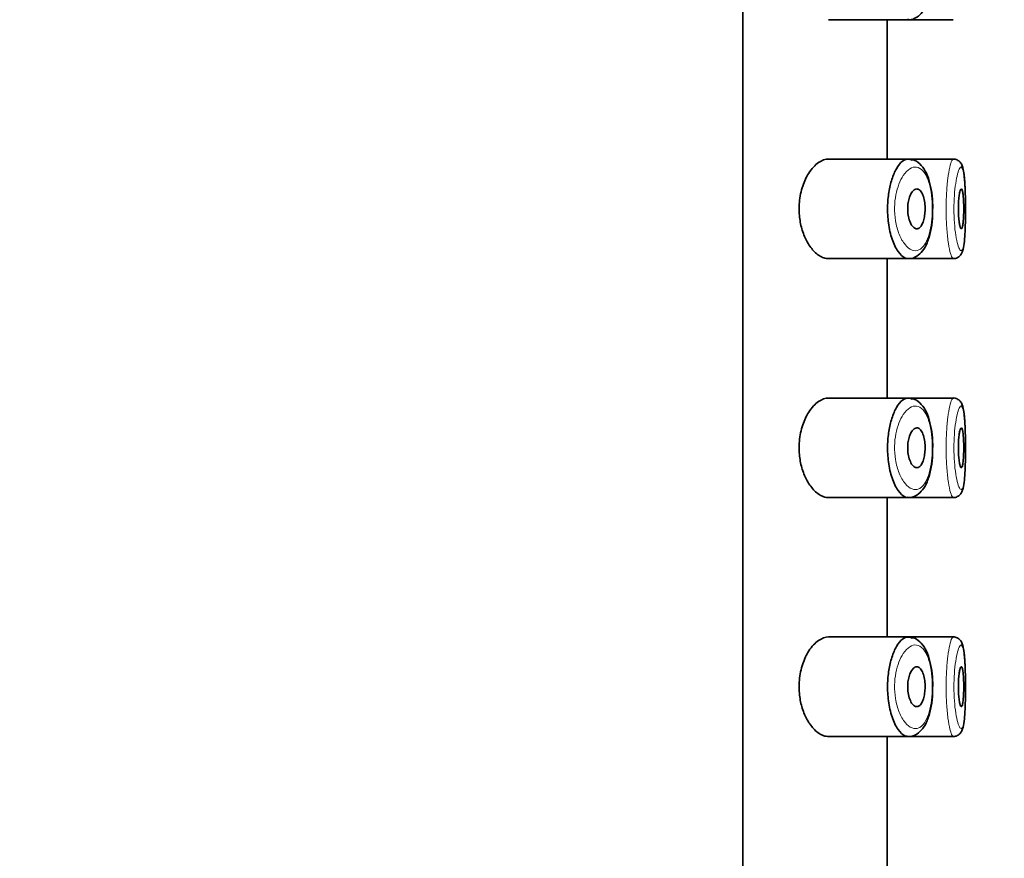
# Model space of a CAD drawing. Units: millimetres. Extents: x 0 to 1478, y 0 to 1758.
# Drawn here: x 1210 to 1235, y 1305 to 1326 of the extents above; entities that cross this region are included whole.
import ezdxf
from ezdxf import colors
from ezdxf.entities.mleader import LeaderData, LeaderLine
from ezdxf.math import Vec2, Vec3

# ---------------------------------------------------------------- set-up
doc = ezdxf.new("R2010")
doc.units = ezdxf.units.MM
doc.layers.add('DV4_Défaut', color=7, linetype='Continuous')
doc.layers.add('Défaut', color=7, linetype='Continuous')

# ---------------------------------------------------------------- blocks, each defined once
blk = doc.blocks.new('_DOT')
at = {"color": 0}
blk.add_line((0, 0), (-1, 0), dxfattribs=at)
at = {"color": 0, "const_width": 0.333}
blk.add_lwpolyline([(-0.1665, 0, 1), (0.1665, 0, 1)], format="xyb", close=True, dxfattribs=at)
blk = doc.blocks.new('SE3')
at = {"layer": 'DV4_Défaut', "color": 7, "linetype": 'Continuous', "lineweight": 35}
for p, q in [((1228.386, 1289.523), (1228.386, 1358.523)), ((1228.386, 1358.523), (1228.386, 1289.523)), ((1230.534, 1325.773), (1232.532, 1325.773)), ((1232.005, 1322.273), (1232.005, 1325.773)), ((1232.532, 1325.773), (1233.668, 1325.773)), ((1233.668, 1325.773), (1233.668, 1325.773)), ((1232.534, 1322.273), (1230.537, 1322.273)), ((1233.669, 1322.273), (1232.534, 1322.273)), ((1233.669, 1322.273), (1233.669, 1322.273)), ((1230.534, 1319.773), (1232.532, 1319.773)), ((1232.005, 1316.273), (1232.005, 1319.773)), ((1232.532, 1319.773), (1233.668, 1319.773)), ((1233.668, 1319.773), (1233.668, 1319.773)), ((1232.534, 1316.273), (1230.537, 1316.273)), ((1233.669, 1316.273), (1232.534, 1316.273)), ((1233.669, 1316.273), (1233.669, 1316.273)), ((1230.534, 1313.773), (1232.532, 1313.773)), ((1232.005, 1310.273), (1232.005, 1313.773)), ((1232.532, 1313.773), (1233.668, 1313.773)), ((1233.668, 1313.773), (1233.668, 1313.773)), ((1232.534, 1310.273), (1230.537, 1310.273)), ((1233.669, 1310.273), (1232.534, 1310.273)), ((1233.669, 1310.273), (1233.669, 1310.273)), ((1230.534, 1307.773), (1232.532, 1307.773)), ((1232.005, 1304.273), (1232.005, 1307.773)), ((1232.532, 1307.773), (1233.668, 1307.773)), ((1233.668, 1307.773), (1233.668, 1307.773))]:
    blk.add_line(p, q, dxfattribs=at)
for points, knots in [([(1232.522, 1325.78), (1232.535, 1325.777), (1232.61, 1325.762), (1232.76, 1325.826), (1232.906, 1325.964), (1233.021, 1326.169), (1233.101, 1326.44), (1233.145, 1326.73), (1233.147, 1326.898), (1233.148, 1326.968)], [0, 0, 0, 0, 0.030851, 0.195644, 0.351968, 0.522984, 0.714655, 0.898428, 1, 1, 1, 1]), ([(1230.537, 1322.273), (1230.455, 1322.273), (1230.368, 1322.242), (1230.283, 1322.183), (1230.199, 1322.124), (1230.115, 1322.036), (1230.042, 1321.922), (1229.983, 1321.83), (1229.929, 1321.72), (1229.888, 1321.596), (1229.846, 1321.472), (1229.816, 1321.331), (1229.803, 1321.188), (1229.792, 1321.064), (1229.794, 1320.935), (1229.808, 1320.812), (1229.821, 1320.698), (1229.845, 1320.586), (1229.876, 1320.485), (1229.91, 1320.377), (1229.953, 1320.278), (1230.002, 1320.192), (1230.057, 1320.094), (1230.12, 1320.011), (1230.184, 1319.946), (1230.259, 1319.872), (1230.339, 1319.82), (1230.417, 1319.794), (1230.457, 1319.78), (1230.497, 1319.773), (1230.537, 1319.773)], [0, 0, 0, 0, 0.127584, 0.127584, 0.127584, 0.25539, 0.25539, 0.25539, 0.358237, 0.358237, 0.358237, 0.462075, 0.462075, 0.462075, 0.551089, 0.551089, 0.551089, 0.63371, 0.63371, 0.63371, 0.721747, 0.721747, 0.721747, 0.822805, 0.822805, 0.822805, 0.939517, 0.939517, 0.939517, 1, 1, 1, 1]), ([(1232.527, 1319.773), (1232.502, 1319.774), (1232.477, 1319.781), (1232.451, 1319.792), (1232.393, 1319.819), (1232.335, 1319.874), (1232.28, 1319.953), (1232.225, 1320.033), (1232.174, 1320.14), (1232.132, 1320.266), (1232.092, 1320.384), (1232.061, 1320.523), (1232.041, 1320.669), (1232.024, 1320.799), (1232.016, 1320.938), (1232.018, 1321.073), (1232.021, 1321.198), (1232.032, 1321.322), (1232.05, 1321.438), (1232.068, 1321.554), (1232.095, 1321.664), (1232.126, 1321.761), (1232.159, 1321.866), (1232.199, 1321.958), (1232.242, 1322.032), (1232.29, 1322.115), (1232.342, 1322.178), (1232.394, 1322.219), (1232.451, 1322.262), (1232.509, 1322.28), (1232.565, 1322.27)], [0, 0, 0, 0, 0.051997, 0.051997, 0.051997, 0.170159, 0.170159, 0.170159, 0.289514, 0.289514, 0.289514, 0.401274, 0.401274, 0.401274, 0.499982, 0.499982, 0.499982, 0.589965, 0.589965, 0.589965, 0.679836, 0.679836, 0.679836, 0.776486, 0.776486, 0.776486, 0.88349, 0.88349, 0.88349, 1, 1, 1, 1]), ([(1233.148, 1320.968), (1233.15, 1321.02), (1233.156, 1321.167), (1233.13, 1321.44), (1233.069, 1321.734), (1232.972, 1321.982), (1232.841, 1322.153), (1232.712, 1322.25), (1232.643, 1322.255), (1232.632, 1322.255)], [0, 0, 0, 0, 0.077481, 0.258478, 0.441683, 0.632119, 0.815171, 0.975545, 1, 1, 1, 1]), ([(1233.973, 1320.926), (1233.974, 1320.984), (1233.975, 1321.133), (1233.971, 1321.407), (1233.96, 1321.693), (1233.937, 1321.934), (1233.909, 1322.074), (1233.856, 1322.186), (1233.771, 1322.255), (1233.696, 1322.279), (1233.663, 1322.272), (1233.66, 1322.271)], [0, 0, 0, 0, 0.082319, 0.249757, 0.417924, 0.589457, 0.772262, 0.870379, 0.933084, 0.993412, 1, 1, 1, 1]), ([(1233.974, 1320.965), (1233.974, 1321.026), (1233.974, 1321.087), (1233.974, 1321.147), (1233.973, 1321.264), (1233.97, 1321.379), (1233.967, 1321.485), (1233.963, 1321.59), (1233.957, 1321.689), (1233.95, 1321.771), (1233.943, 1321.854), (1233.933, 1321.923), (1233.922, 1321.973), (1233.911, 1322.024), (1233.897, 1322.056), (1233.881, 1322.068), (1233.878, 1322.071), (1233.874, 1322.072), (1233.87, 1322.073)], [0, 0, 0, 0, 0.107271, 0.107271, 0.107271, 0.315585, 0.315585, 0.315585, 0.525213, 0.525213, 0.525213, 0.737291, 0.737291, 0.737291, 0.952168, 0.952168, 0.952168, 1, 1, 1, 1]), ([(1232.753, 1321.523), (1232.779, 1321.523), (1232.804, 1321.512), (1232.828, 1321.491), (1232.852, 1321.47), (1232.874, 1321.437), (1232.893, 1321.396), (1232.911, 1321.357), (1232.927, 1321.308), (1232.938, 1321.255), (1232.948, 1321.205), (1232.955, 1321.15), (1232.958, 1321.094), (1232.961, 1321.041), (1232.961, 1320.987), (1232.957, 1320.934), (1232.953, 1320.883), (1232.947, 1320.833), (1232.937, 1320.788), (1232.927, 1320.742), (1232.914, 1320.699), (1232.899, 1320.664), (1232.883, 1320.626), (1232.865, 1320.595), (1232.845, 1320.572), (1232.824, 1320.548), (1232.801, 1320.532), (1232.777, 1320.526), (1232.751, 1320.52), (1232.725, 1320.524), (1232.699, 1320.538), (1232.673, 1320.553), (1232.646, 1320.579), (1232.623, 1320.615), (1232.6, 1320.65), (1232.579, 1320.696), (1232.563, 1320.748), (1232.548, 1320.796), (1232.536, 1320.852), (1232.53, 1320.909), (1232.524, 1320.961), (1232.522, 1321.016), (1232.524, 1321.069), (1232.527, 1321.12), (1232.533, 1321.17), (1232.542, 1321.216), (1232.551, 1321.263), (1232.564, 1321.306), (1232.579, 1321.344), (1232.595, 1321.385), (1232.614, 1321.42), (1232.634, 1321.447), (1232.656, 1321.477), (1232.68, 1321.499), (1232.704, 1321.511), (1232.72, 1321.519), (1232.737, 1321.523), (1232.753, 1321.523)], [0, 0, 0, 0, 0.059515, 0.059515, 0.059515, 0.119219, 0.119219, 0.119219, 0.175762, 0.175762, 0.175762, 0.227805, 0.227805, 0.227805, 0.27664, 0.27664, 0.27664, 0.324401, 0.324401, 0.324401, 0.373178, 0.373178, 0.373178, 0.424681, 0.424681, 0.424681, 0.479997, 0.479997, 0.479997, 0.539117, 0.539117, 0.539117, 0.600288, 0.600288, 0.600288, 0.659949, 0.659949, 0.659949, 0.714588, 0.714588, 0.714588, 0.763723, 0.763723, 0.763723, 0.8101, 0.8101, 0.8101, 0.857244, 0.857244, 0.857244, 0.907879, 0.907879, 0.907879, 0.963344, 0.963344, 0.963344, 1, 1, 1, 1]), ([(1233.871, 1321.523), (1233.879, 1321.523), (1233.886, 1321.513), (1233.892, 1321.495), (1233.899, 1321.476), (1233.905, 1321.448), (1233.91, 1321.412), (1233.915, 1321.377), (1233.919, 1321.334), (1233.922, 1321.286), (1233.925, 1321.238), (1233.927, 1321.185), (1233.929, 1321.13), (1233.93, 1321.076), (1233.93, 1321.018), (1233.929, 1320.963), (1233.929, 1320.908), (1233.927, 1320.853), (1233.925, 1320.803), (1233.922, 1320.753), (1233.918, 1320.706), (1233.914, 1320.667), (1233.91, 1320.628), (1233.904, 1320.595), (1233.898, 1320.571), (1233.892, 1320.547), (1233.885, 1320.532), (1233.878, 1320.526), (1233.871, 1320.52), (1233.863, 1320.524), (1233.855, 1320.536), (1233.847, 1320.549), (1233.839, 1320.572), (1233.832, 1320.603), (1233.825, 1320.633), (1233.818, 1320.672), (1233.812, 1320.717), (1233.807, 1320.762), (1233.802, 1320.813), (1233.799, 1320.867), (1233.796, 1320.919), (1233.795, 1320.976), (1233.795, 1321.032), (1233.795, 1321.087), (1233.797, 1321.143), (1233.8, 1321.195), (1233.803, 1321.247), (1233.808, 1321.296), (1233.814, 1321.339), (1233.819, 1321.382), (1233.826, 1321.419), (1233.833, 1321.448), (1233.841, 1321.478), (1233.848, 1321.499), (1233.856, 1321.511), (1233.861, 1321.519), (1233.866, 1321.523), (1233.871, 1321.523)], [0, 0, 0, 0, 0.054135, 0.054135, 0.054135, 0.10829, 0.10829, 0.10829, 0.162155, 0.162155, 0.162155, 0.21566, 0.21566, 0.21566, 0.26894, 0.26894, 0.26894, 0.322132, 0.322132, 0.322132, 0.375363, 0.375363, 0.375363, 0.428763, 0.428763, 0.428763, 0.482472, 0.482472, 0.482472, 0.536578, 0.536578, 0.536578, 0.591006, 0.591006, 0.591006, 0.645443, 0.645443, 0.645443, 0.699447, 0.699447, 0.699447, 0.752756, 0.752756, 0.752756, 0.805545, 0.805545, 0.805545, 0.858337, 0.858337, 0.858337, 0.911642, 0.911642, 0.911642, 0.965627, 0.965627, 0.965627, 1, 1, 1, 1]), ([(1232.522, 1319.78), (1232.535, 1319.777), (1232.61, 1319.762), (1232.76, 1319.826), (1232.906, 1319.964), (1233.021, 1320.169), (1233.101, 1320.44), (1233.145, 1320.73), (1233.147, 1320.898), (1233.148, 1320.968)], [0, 0, 0, 0, 0.030851, 0.195644, 0.351968, 0.522984, 0.714655, 0.898428, 1, 1, 1, 1]), ([(1233.667, 1319.778), (1233.679, 1319.776), (1233.72, 1319.771), (1233.792, 1319.805), (1233.851, 1319.861), (1233.891, 1319.93), (1233.923, 1320.031), (1233.947, 1320.195), (1233.964, 1320.452), (1233.973, 1320.71), (1233.973, 1320.865), (1233.973, 1320.926)], [0, 0, 0, 0, 0.023308, 0.091458, 0.151186, 0.217723, 0.326999, 0.529167, 0.712107, 0.903672, 1, 1, 1, 1]), ([(1230.537, 1316.273), (1230.455, 1316.273), (1230.368, 1316.242), (1230.283, 1316.183), (1230.199, 1316.124), (1230.115, 1316.036), (1230.042, 1315.922), (1229.983, 1315.83), (1229.929, 1315.72), (1229.888, 1315.596), (1229.846, 1315.472), (1229.816, 1315.331), (1229.803, 1315.188), (1229.792, 1315.064), (1229.794, 1314.935), (1229.808, 1314.812), (1229.821, 1314.698), (1229.845, 1314.586), (1229.876, 1314.485), (1229.91, 1314.377), (1229.953, 1314.278), (1230.002, 1314.192), (1230.057, 1314.094), (1230.12, 1314.011), (1230.184, 1313.946), (1230.259, 1313.872), (1230.339, 1313.82), (1230.417, 1313.794), (1230.457, 1313.78), (1230.497, 1313.773), (1230.537, 1313.773)], [0, 0, 0, 0, 0.127584, 0.127584, 0.127584, 0.25539, 0.25539, 0.25539, 0.358237, 0.358237, 0.358237, 0.462075, 0.462075, 0.462075, 0.551089, 0.551089, 0.551089, 0.63371, 0.63371, 0.63371, 0.721747, 0.721747, 0.721747, 0.822805, 0.822805, 0.822805, 0.939517, 0.939517, 0.939517, 1, 1, 1, 1]), ([(1232.527, 1313.773), (1232.502, 1313.774), (1232.477, 1313.781), (1232.451, 1313.792), (1232.393, 1313.819), (1232.335, 1313.874), (1232.28, 1313.953), (1232.225, 1314.033), (1232.174, 1314.14), (1232.132, 1314.266), (1232.092, 1314.384), (1232.061, 1314.523), (1232.041, 1314.669), (1232.024, 1314.799), (1232.016, 1314.938), (1232.018, 1315.073), (1232.021, 1315.198), (1232.032, 1315.322), (1232.05, 1315.438), (1232.068, 1315.554), (1232.095, 1315.664), (1232.126, 1315.761), (1232.159, 1315.866), (1232.199, 1315.958), (1232.242, 1316.032), (1232.29, 1316.115), (1232.342, 1316.178), (1232.394, 1316.219), (1232.451, 1316.262), (1232.509, 1316.28), (1232.565, 1316.27)], [0, 0, 0, 0, 0.051997, 0.051997, 0.051997, 0.170159, 0.170159, 0.170159, 0.289514, 0.289514, 0.289514, 0.401274, 0.401274, 0.401274, 0.499982, 0.499982, 0.499982, 0.589965, 0.589965, 0.589965, 0.679836, 0.679836, 0.679836, 0.776486, 0.776486, 0.776486, 0.88349, 0.88349, 0.88349, 1, 1, 1, 1]), ([(1233.148, 1314.968), (1233.15, 1315.02), (1233.156, 1315.167), (1233.13, 1315.44), (1233.069, 1315.734), (1232.972, 1315.982), (1232.841, 1316.153), (1232.712, 1316.25), (1232.643, 1316.255), (1232.632, 1316.255)], [0, 0, 0, 0, 0.077481, 0.258478, 0.441683, 0.632119, 0.815171, 0.975545, 1, 1, 1, 1]), ([(1233.973, 1314.926), (1233.974, 1314.984), (1233.975, 1315.133), (1233.971, 1315.407), (1233.96, 1315.693), (1233.937, 1315.934), (1233.909, 1316.074), (1233.856, 1316.186), (1233.771, 1316.255), (1233.696, 1316.279), (1233.663, 1316.272), (1233.66, 1316.271)], [0, 0, 0, 0, 0.082319, 0.249757, 0.417924, 0.589457, 0.772262, 0.870379, 0.933084, 0.993412, 1, 1, 1, 1]), ([(1233.974, 1314.965), (1233.974, 1315.026), (1233.974, 1315.087), (1233.974, 1315.147), (1233.973, 1315.264), (1233.97, 1315.379), (1233.967, 1315.485), (1233.963, 1315.59), (1233.957, 1315.689), (1233.95, 1315.771), (1233.943, 1315.854), (1233.933, 1315.923), (1233.922, 1315.973), (1233.911, 1316.024), (1233.897, 1316.056), (1233.881, 1316.068), (1233.878, 1316.071), (1233.874, 1316.072), (1233.87, 1316.073)], [0, 0, 0, 0, 0.107271, 0.107271, 0.107271, 0.315585, 0.315585, 0.315585, 0.525213, 0.525213, 0.525213, 0.737291, 0.737291, 0.737291, 0.952168, 0.952168, 0.952168, 1, 1, 1, 1]), ([(1232.753, 1315.523), (1232.779, 1315.523), (1232.804, 1315.512), (1232.828, 1315.491), (1232.852, 1315.47), (1232.874, 1315.437), (1232.893, 1315.396), (1232.911, 1315.357), (1232.927, 1315.308), (1232.938, 1315.255), (1232.948, 1315.205), (1232.955, 1315.15), (1232.958, 1315.094), (1232.961, 1315.041), (1232.961, 1314.987), (1232.957, 1314.934), (1232.953, 1314.883), (1232.947, 1314.833), (1232.937, 1314.788), (1232.927, 1314.742), (1232.914, 1314.699), (1232.899, 1314.664), (1232.883, 1314.626), (1232.865, 1314.595), (1232.845, 1314.572), (1232.824, 1314.548), (1232.801, 1314.532), (1232.777, 1314.526), (1232.751, 1314.52), (1232.725, 1314.524), (1232.699, 1314.538), (1232.673, 1314.553), (1232.646, 1314.579), (1232.623, 1314.615), (1232.6, 1314.65), (1232.579, 1314.696), (1232.563, 1314.748), (1232.548, 1314.796), (1232.536, 1314.852), (1232.53, 1314.909), (1232.524, 1314.961), (1232.522, 1315.016), (1232.524, 1315.069), (1232.527, 1315.12), (1232.533, 1315.17), (1232.542, 1315.216), (1232.551, 1315.263), (1232.564, 1315.306), (1232.579, 1315.344), (1232.595, 1315.385), (1232.614, 1315.42), (1232.634, 1315.447), (1232.656, 1315.477), (1232.68, 1315.499), (1232.704, 1315.511), (1232.72, 1315.519), (1232.737, 1315.523), (1232.753, 1315.523)], [0, 0, 0, 0, 0.059515, 0.059515, 0.059515, 0.119219, 0.119219, 0.119219, 0.175762, 0.175762, 0.175762, 0.227805, 0.227805, 0.227805, 0.27664, 0.27664, 0.27664, 0.324401, 0.324401, 0.324401, 0.373178, 0.373178, 0.373178, 0.424681, 0.424681, 0.424681, 0.479997, 0.479997, 0.479997, 0.539117, 0.539117, 0.539117, 0.600288, 0.600288, 0.600288, 0.659949, 0.659949, 0.659949, 0.714588, 0.714588, 0.714588, 0.763723, 0.763723, 0.763723, 0.8101, 0.8101, 0.8101, 0.857244, 0.857244, 0.857244, 0.907879, 0.907879, 0.907879, 0.963344, 0.963344, 0.963344, 1, 1, 1, 1]), ([(1233.871, 1315.523), (1233.879, 1315.523), (1233.886, 1315.513), (1233.892, 1315.495), (1233.899, 1315.476), (1233.905, 1315.448), (1233.91, 1315.412), (1233.915, 1315.377), (1233.919, 1315.334), (1233.922, 1315.286), (1233.925, 1315.238), (1233.927, 1315.185), (1233.929, 1315.13), (1233.93, 1315.076), (1233.93, 1315.018), (1233.929, 1314.963), (1233.929, 1314.908), (1233.927, 1314.853), (1233.925, 1314.803), (1233.922, 1314.753), (1233.918, 1314.706), (1233.914, 1314.667), (1233.91, 1314.628), (1233.904, 1314.595), (1233.898, 1314.571), (1233.892, 1314.547), (1233.885, 1314.532), (1233.878, 1314.526), (1233.871, 1314.52), (1233.863, 1314.524), (1233.855, 1314.536), (1233.847, 1314.549), (1233.839, 1314.572), (1233.832, 1314.603), (1233.825, 1314.633), (1233.818, 1314.672), (1233.812, 1314.717), (1233.807, 1314.762), (1233.802, 1314.813), (1233.799, 1314.867), (1233.796, 1314.919), (1233.795, 1314.976), (1233.795, 1315.032), (1233.795, 1315.087), (1233.797, 1315.143), (1233.8, 1315.195), (1233.803, 1315.247), (1233.808, 1315.296), (1233.814, 1315.339), (1233.819, 1315.382), (1233.826, 1315.419), (1233.833, 1315.448), (1233.841, 1315.478), (1233.848, 1315.499), (1233.856, 1315.511), (1233.861, 1315.519), (1233.866, 1315.523), (1233.871, 1315.523)], [0, 0, 0, 0, 0.054135, 0.054135, 0.054135, 0.10829, 0.10829, 0.10829, 0.162155, 0.162155, 0.162155, 0.21566, 0.21566, 0.21566, 0.26894, 0.26894, 0.26894, 0.322132, 0.322132, 0.322132, 0.375363, 0.375363, 0.375363, 0.428763, 0.428763, 0.428763, 0.482472, 0.482472, 0.482472, 0.536578, 0.536578, 0.536578, 0.591006, 0.591006, 0.591006, 0.645443, 0.645443, 0.645443, 0.699447, 0.699447, 0.699447, 0.752756, 0.752756, 0.752756, 0.805545, 0.805545, 0.805545, 0.858337, 0.858337, 0.858337, 0.911642, 0.911642, 0.911642, 0.965627, 0.965627, 0.965627, 1, 1, 1, 1]), ([(1232.522, 1313.78), (1232.535, 1313.777), (1232.61, 1313.762), (1232.76, 1313.826), (1232.906, 1313.964), (1233.021, 1314.169), (1233.101, 1314.44), (1233.145, 1314.73), (1233.147, 1314.898), (1233.148, 1314.968)], [0, 0, 0, 0, 0.030851, 0.195644, 0.351968, 0.522984, 0.714655, 0.898428, 1, 1, 1, 1]), ([(1233.667, 1313.778), (1233.679, 1313.776), (1233.72, 1313.771), (1233.792, 1313.805), (1233.851, 1313.861), (1233.891, 1313.93), (1233.923, 1314.031), (1233.947, 1314.195), (1233.964, 1314.452), (1233.973, 1314.71), (1233.973, 1314.865), (1233.973, 1314.926)], [0, 0, 0, 0, 0.023308, 0.091458, 0.151186, 0.217723, 0.326999, 0.529167, 0.712107, 0.903672, 1, 1, 1, 1]), ([(1230.537, 1310.273), (1230.455, 1310.273), (1230.368, 1310.242), (1230.283, 1310.183), (1230.199, 1310.124), (1230.115, 1310.036), (1230.042, 1309.922), (1229.983, 1309.83), (1229.929, 1309.72), (1229.888, 1309.596), (1229.846, 1309.472), (1229.816, 1309.331), (1229.803, 1309.188), (1229.792, 1309.064), (1229.794, 1308.935), (1229.808, 1308.812), (1229.821, 1308.698), (1229.845, 1308.586), (1229.876, 1308.485), (1229.91, 1308.377), (1229.953, 1308.278), (1230.002, 1308.192), (1230.057, 1308.094), (1230.12, 1308.011), (1230.184, 1307.946), (1230.259, 1307.872), (1230.339, 1307.82), (1230.417, 1307.794), (1230.457, 1307.78), (1230.497, 1307.773), (1230.537, 1307.773)], [0, 0, 0, 0, 0.127584, 0.127584, 0.127584, 0.25539, 0.25539, 0.25539, 0.358237, 0.358237, 0.358237, 0.462075, 0.462075, 0.462075, 0.551089, 0.551089, 0.551089, 0.63371, 0.63371, 0.63371, 0.721747, 0.721747, 0.721747, 0.822805, 0.822805, 0.822805, 0.939517, 0.939517, 0.939517, 1, 1, 1, 1]), ([(1232.527, 1307.773), (1232.502, 1307.774), (1232.477, 1307.781), (1232.451, 1307.792), (1232.393, 1307.819), (1232.335, 1307.874), (1232.28, 1307.953), (1232.225, 1308.033), (1232.174, 1308.14), (1232.132, 1308.266), (1232.092, 1308.384), (1232.061, 1308.523), (1232.041, 1308.669), (1232.024, 1308.799), (1232.016, 1308.938), (1232.018, 1309.073), (1232.021, 1309.198), (1232.032, 1309.322), (1232.05, 1309.438), (1232.068, 1309.554), (1232.095, 1309.664), (1232.126, 1309.761), (1232.159, 1309.866), (1232.199, 1309.958), (1232.242, 1310.032), (1232.29, 1310.115), (1232.342, 1310.178), (1232.394, 1310.219), (1232.451, 1310.262), (1232.509, 1310.28), (1232.565, 1310.27)], [0, 0, 0, 0, 0.051997, 0.051997, 0.051997, 0.170159, 0.170159, 0.170159, 0.289514, 0.289514, 0.289514, 0.401274, 0.401274, 0.401274, 0.499982, 0.499982, 0.499982, 0.589965, 0.589965, 0.589965, 0.679836, 0.679836, 0.679836, 0.776486, 0.776486, 0.776486, 0.88349, 0.88349, 0.88349, 1, 1, 1, 1]), ([(1233.148, 1308.968), (1233.15, 1309.02), (1233.156, 1309.167), (1233.13, 1309.44), (1233.069, 1309.734), (1232.972, 1309.982), (1232.841, 1310.153), (1232.712, 1310.25), (1232.643, 1310.255), (1232.632, 1310.255)], [0, 0, 0, 0, 0.077481, 0.258478, 0.441683, 0.632119, 0.815171, 0.975545, 1, 1, 1, 1]), ([(1233.973, 1308.926), (1233.974, 1308.984), (1233.975, 1309.133), (1233.971, 1309.407), (1233.96, 1309.693), (1233.937, 1309.934), (1233.909, 1310.074), (1233.856, 1310.186), (1233.771, 1310.255), (1233.696, 1310.279), (1233.663, 1310.272), (1233.66, 1310.271)], [0, 0, 0, 0, 0.082319, 0.249757, 0.417924, 0.589457, 0.772262, 0.870379, 0.933084, 0.993412, 1, 1, 1, 1]), ([(1233.974, 1308.965), (1233.974, 1309.026), (1233.974, 1309.087), (1233.974, 1309.147), (1233.973, 1309.264), (1233.97, 1309.379), (1233.967, 1309.485), (1233.963, 1309.59), (1233.957, 1309.689), (1233.95, 1309.771), (1233.943, 1309.854), (1233.933, 1309.923), (1233.922, 1309.973), (1233.911, 1310.024), (1233.897, 1310.056), (1233.881, 1310.068), (1233.878, 1310.071), (1233.874, 1310.072), (1233.87, 1310.073)], [0, 0, 0, 0, 0.107271, 0.107271, 0.107271, 0.315585, 0.315585, 0.315585, 0.525213, 0.525213, 0.525213, 0.737291, 0.737291, 0.737291, 0.952168, 0.952168, 0.952168, 1, 1, 1, 1]), ([(1232.753, 1309.523), (1232.779, 1309.523), (1232.804, 1309.512), (1232.828, 1309.491), (1232.852, 1309.47), (1232.874, 1309.437), (1232.893, 1309.396), (1232.911, 1309.357), (1232.927, 1309.308), (1232.938, 1309.255), (1232.948, 1309.205), (1232.955, 1309.15), (1232.958, 1309.094), (1232.961, 1309.041), (1232.961, 1308.987), (1232.957, 1308.934), (1232.953, 1308.883), (1232.947, 1308.833), (1232.937, 1308.788), (1232.927, 1308.742), (1232.914, 1308.699), (1232.899, 1308.664), (1232.883, 1308.626), (1232.865, 1308.595), (1232.845, 1308.572), (1232.824, 1308.548), (1232.801, 1308.532), (1232.777, 1308.526), (1232.751, 1308.52), (1232.725, 1308.524), (1232.699, 1308.538), (1232.673, 1308.553), (1232.646, 1308.579), (1232.623, 1308.615), (1232.6, 1308.65), (1232.579, 1308.696), (1232.563, 1308.748), (1232.548, 1308.796), (1232.536, 1308.852), (1232.53, 1308.909), (1232.524, 1308.961), (1232.522, 1309.016), (1232.524, 1309.069), (1232.527, 1309.12), (1232.533, 1309.17), (1232.542, 1309.216), (1232.551, 1309.263), (1232.564, 1309.306), (1232.579, 1309.344), (1232.595, 1309.385), (1232.614, 1309.42), (1232.634, 1309.447), (1232.656, 1309.477), (1232.68, 1309.499), (1232.704, 1309.511), (1232.72, 1309.519), (1232.737, 1309.523), (1232.753, 1309.523)], [0, 0, 0, 0, 0.059515, 0.059515, 0.059515, 0.119219, 0.119219, 0.119219, 0.175762, 0.175762, 0.175762, 0.227805, 0.227805, 0.227805, 0.27664, 0.27664, 0.27664, 0.324401, 0.324401, 0.324401, 0.373178, 0.373178, 0.373178, 0.424681, 0.424681, 0.424681, 0.479997, 0.479997, 0.479997, 0.539117, 0.539117, 0.539117, 0.600288, 0.600288, 0.600288, 0.659949, 0.659949, 0.659949, 0.714588, 0.714588, 0.714588, 0.763723, 0.763723, 0.763723, 0.8101, 0.8101, 0.8101, 0.857244, 0.857244, 0.857244, 0.907879, 0.907879, 0.907879, 0.963344, 0.963344, 0.963344, 1, 1, 1, 1]), ([(1233.871, 1309.523), (1233.879, 1309.523), (1233.886, 1309.513), (1233.892, 1309.495), (1233.899, 1309.476), (1233.905, 1309.448), (1233.91, 1309.412), (1233.915, 1309.377), (1233.919, 1309.334), (1233.922, 1309.286), (1233.925, 1309.238), (1233.927, 1309.185), (1233.929, 1309.13), (1233.93, 1309.076), (1233.93, 1309.018), (1233.929, 1308.963), (1233.929, 1308.908), (1233.927, 1308.853), (1233.925, 1308.803), (1233.922, 1308.753), (1233.918, 1308.706), (1233.914, 1308.667), (1233.91, 1308.628), (1233.904, 1308.595), (1233.898, 1308.571), (1233.892, 1308.547), (1233.885, 1308.532), (1233.878, 1308.526), (1233.871, 1308.52), (1233.863, 1308.524), (1233.855, 1308.536), (1233.847, 1308.549), (1233.839, 1308.572), (1233.832, 1308.603), (1233.825, 1308.633), (1233.818, 1308.672), (1233.812, 1308.717), (1233.807, 1308.762), (1233.802, 1308.813), (1233.799, 1308.867), (1233.796, 1308.919), (1233.795, 1308.976), (1233.795, 1309.032), (1233.795, 1309.087), (1233.797, 1309.143), (1233.8, 1309.195), (1233.803, 1309.247), (1233.808, 1309.296), (1233.814, 1309.339), (1233.819, 1309.382), (1233.826, 1309.419), (1233.833, 1309.448), (1233.841, 1309.478), (1233.848, 1309.499), (1233.856, 1309.511), (1233.861, 1309.519), (1233.866, 1309.523), (1233.871, 1309.523)], [0, 0, 0, 0, 0.054135, 0.054135, 0.054135, 0.10829, 0.10829, 0.10829, 0.162155, 0.162155, 0.162155, 0.21566, 0.21566, 0.21566, 0.26894, 0.26894, 0.26894, 0.322132, 0.322132, 0.322132, 0.375363, 0.375363, 0.375363, 0.428763, 0.428763, 0.428763, 0.482472, 0.482472, 0.482472, 0.536578, 0.536578, 0.536578, 0.591006, 0.591006, 0.591006, 0.645443, 0.645443, 0.645443, 0.699447, 0.699447, 0.699447, 0.752756, 0.752756, 0.752756, 0.805545, 0.805545, 0.805545, 0.858337, 0.858337, 0.858337, 0.911642, 0.911642, 0.911642, 0.965627, 0.965627, 0.965627, 1, 1, 1, 1]), ([(1232.522, 1307.78), (1232.535, 1307.777), (1232.61, 1307.762), (1232.76, 1307.826), (1232.906, 1307.964), (1233.021, 1308.169), (1233.101, 1308.44), (1233.145, 1308.73), (1233.147, 1308.898), (1233.148, 1308.968)], [0, 0, 0, 0, 0.030851, 0.195644, 0.351968, 0.522984, 0.714655, 0.898428, 1, 1, 1, 1]), ([(1233.667, 1307.778), (1233.679, 1307.776), (1233.72, 1307.771), (1233.792, 1307.805), (1233.851, 1307.861), (1233.891, 1307.93), (1233.923, 1308.031), (1233.947, 1308.195), (1233.964, 1308.452), (1233.973, 1308.71), (1233.973, 1308.865), (1233.973, 1308.926)], [0, 0, 0, 0, 0.023308, 0.091458, 0.151186, 0.217723, 0.326999, 0.529167, 0.712107, 0.903672, 1, 1, 1, 1])]:
    blk.add_open_spline(points, degree=3, knots=knots, dxfattribs=at)
for points in [[(1232.565, 1322.27), (1232.589, 1322.266), (1232.613, 1322.256), (1232.636, 1322.241)], [(1232.565, 1316.27), (1232.589, 1316.266), (1232.613, 1316.256), (1232.636, 1316.241)], [(1232.565, 1310.27), (1232.589, 1310.266), (1232.613, 1310.256), (1232.636, 1310.241)]]:
    blk.add_open_spline(points, degree=3, dxfattribs=at)
at = {"layer": 'DV4_Défaut', "color": 7, "linetype": 'Continuous', "lineweight": 18}
for points, knots in [([(1233.669, 1319.773), (1233.659, 1319.773), (1233.649, 1319.782), (1233.638, 1319.8), (1233.621, 1319.829), (1233.602, 1319.882), (1233.584, 1319.955), (1233.567, 1320.029), (1233.549, 1320.125), (1233.535, 1320.235), (1233.52, 1320.344), (1233.508, 1320.471), (1233.5, 1320.605), (1233.492, 1320.736), (1233.487, 1320.878), (1233.487, 1321.017), (1233.487, 1321.155), (1233.491, 1321.294), (1233.499, 1321.424), (1233.506, 1321.553), (1233.518, 1321.677), (1233.531, 1321.785), (1233.545, 1321.895), (1233.562, 1321.991), (1233.579, 1322.067), (1233.596, 1322.144), (1233.615, 1322.202), (1233.632, 1322.236), (1233.646, 1322.263), (1233.66, 1322.275), (1233.672, 1322.273)], [0, 0, 0, 0, 0.065167, 0.065167, 0.065167, 0.172992, 0.172992, 0.172992, 0.281337, 0.281337, 0.281337, 0.38917, 0.38917, 0.38917, 0.495183, 0.495183, 0.495183, 0.599419, 0.599419, 0.599419, 0.70342, 0.70342, 0.70342, 0.80886, 0.80886, 0.80886, 0.916211, 0.916211, 0.916211, 1, 1, 1, 1]), ([(1232.748, 1322.071), (1232.748, 1322.071), (1232.748, 1322.071), (1232.747, 1322.071), (1232.692, 1322.079), (1232.632, 1322.064), (1232.575, 1322.027), (1232.519, 1321.991), (1232.463, 1321.934), (1232.412, 1321.858), (1232.372, 1321.798), (1232.335, 1321.725), (1232.303, 1321.643), (1232.272, 1321.562), (1232.245, 1321.47), (1232.226, 1321.372), (1232.208, 1321.275), (1232.197, 1321.17), (1232.194, 1321.065), (1232.192, 1320.951), (1232.2, 1320.834), (1232.217, 1320.726), (1232.237, 1320.602), (1232.27, 1320.486), (1232.309, 1320.387), (1232.352, 1320.281), (1232.404, 1320.191), (1232.46, 1320.124), (1232.515, 1320.057), (1232.574, 1320.012), (1232.633, 1319.989), (1232.692, 1319.967), (1232.751, 1319.968), (1232.805, 1319.992), (1232.832, 1320.004), (1232.857, 1320.022), (1232.882, 1320.044), (1232.925, 1320.085), (1232.965, 1320.143), (1232.999, 1320.216), (1233.032, 1320.285), (1233.06, 1320.37), (1233.082, 1320.464), (1233.104, 1320.556), (1233.12, 1320.66), (1233.13, 1320.767), (1233.139, 1320.875), (1233.143, 1320.99), (1233.14, 1321.101), (1233.137, 1321.218), (1233.127, 1321.334), (1233.11, 1321.44), (1233.092, 1321.554), (1233.066, 1321.659), (1233.034, 1321.747), (1232.999, 1321.842), (1232.956, 1321.919), (1232.909, 1321.973), (1232.86, 1322.029), (1232.805, 1322.062), (1232.748, 1322.071)], [0, 0, 0, 0, 0.000102, 0.000102, 0.000102, 0.060603, 0.060603, 0.060603, 0.119477, 0.119477, 0.119477, 0.165691, 0.165691, 0.165691, 0.21125, 0.21125, 0.21125, 0.256431, 0.256431, 0.256431, 0.30595, 0.30595, 0.30595, 0.362591, 0.362591, 0.362591, 0.423987, 0.423987, 0.423987, 0.485375, 0.485375, 0.485375, 0.546877, 0.546877, 0.546877, 0.576036, 0.576036, 0.576036, 0.627995, 0.627995, 0.627995, 0.677323, 0.677323, 0.677323, 0.72541, 0.72541, 0.72541, 0.773839, 0.773839, 0.773839, 0.824404, 0.824404, 0.824404, 0.8789, 0.8789, 0.8789, 0.938085, 0.938085, 0.938085, 1, 1, 1, 1]), ([(1233.87, 1322.073), (1233.858, 1322.075), (1233.844, 1322.064), (1233.83, 1322.042), (1233.812, 1322.013), (1233.793, 1321.964), (1233.775, 1321.899), (1233.758, 1321.835), (1233.742, 1321.755), (1233.728, 1321.663), (1233.714, 1321.573), (1233.702, 1321.469), (1233.695, 1321.36), (1233.687, 1321.251), (1233.683, 1321.134), (1233.683, 1321.018), (1233.683, 1320.901), (1233.688, 1320.782), (1233.696, 1320.672), (1233.704, 1320.559), (1233.716, 1320.453), (1233.731, 1320.361), (1233.746, 1320.268), (1233.763, 1320.188), (1233.781, 1320.126), (1233.799, 1320.064), (1233.818, 1320.02), (1233.836, 1319.995), (1233.854, 1319.971), (1233.871, 1319.967), (1233.886, 1319.982), (1233.895, 1319.992), (1233.904, 1320.01), (1233.912, 1320.035), (1233.924, 1320.074), (1233.935, 1320.133), (1233.943, 1320.206), (1233.952, 1320.28), (1233.958, 1320.37), (1233.963, 1320.47), (1233.968, 1320.569), (1233.971, 1320.681), (1233.972, 1320.796), (1233.973, 1320.851), (1233.974, 1320.908), (1233.974, 1320.965)], [0, 0, 0, 0, 0.0571166, 0.0571166, 0.0571166, 0.1306869, 0.1306869, 0.1306869, 0.2016033, 0.2016033, 0.2016033, 0.2716782, 0.2716782, 0.2716782, 0.3416496, 0.3416496, 0.3416496, 0.4128203, 0.4128203, 0.4128203, 0.4855024, 0.4855024, 0.4855024, 0.5589414, 0.5589414, 0.5589414, 0.6323421, 0.6323421, 0.6323421, 0.7058909, 0.7058909, 0.7058909, 0.7509454, 0.7509454, 0.7509454, 0.8228134, 0.8228134, 0.8228134, 0.894328, 0.894328, 0.894328, 0.9655655, 0.9655655, 0.9655655, 1, 1, 1, 1]), ([(1233.669, 1313.773), (1233.659, 1313.773), (1233.649, 1313.782), (1233.638, 1313.8), (1233.621, 1313.829), (1233.602, 1313.882), (1233.584, 1313.955), (1233.567, 1314.029), (1233.549, 1314.125), (1233.535, 1314.235), (1233.52, 1314.344), (1233.508, 1314.471), (1233.5, 1314.605), (1233.492, 1314.736), (1233.487, 1314.878), (1233.487, 1315.017), (1233.487, 1315.155), (1233.491, 1315.294), (1233.499, 1315.424), (1233.506, 1315.553), (1233.518, 1315.677), (1233.531, 1315.785), (1233.545, 1315.895), (1233.562, 1315.991), (1233.579, 1316.067), (1233.596, 1316.144), (1233.615, 1316.202), (1233.632, 1316.236), (1233.646, 1316.263), (1233.66, 1316.275), (1233.672, 1316.273)], [0, 0, 0, 0, 0.065648, 0.065648, 0.065648, 0.173418, 0.173418, 0.173418, 0.281707, 0.281707, 0.281707, 0.389484, 0.389484, 0.389484, 0.495442, 0.495442, 0.495442, 0.599625, 0.599625, 0.599625, 0.703572, 0.703572, 0.703572, 0.808959, 0.808959, 0.808959, 0.916254, 0.916254, 0.916254, 1, 1, 1, 1]), ([(1232.748, 1316.071), (1232.748, 1316.071), (1232.748, 1316.071), (1232.747, 1316.071), (1232.692, 1316.079), (1232.632, 1316.064), (1232.575, 1316.027), (1232.519, 1315.991), (1232.463, 1315.934), (1232.412, 1315.858), (1232.372, 1315.798), (1232.335, 1315.725), (1232.303, 1315.643), (1232.272, 1315.562), (1232.245, 1315.47), (1232.226, 1315.372), (1232.208, 1315.275), (1232.197, 1315.17), (1232.194, 1315.065), (1232.192, 1314.951), (1232.2, 1314.834), (1232.217, 1314.726), (1232.237, 1314.602), (1232.27, 1314.486), (1232.309, 1314.387), (1232.352, 1314.281), (1232.404, 1314.191), (1232.46, 1314.124), (1232.515, 1314.057), (1232.574, 1314.012), (1232.633, 1313.989), (1232.692, 1313.967), (1232.751, 1313.968), (1232.805, 1313.992), (1232.832, 1314.004), (1232.857, 1314.022), (1232.882, 1314.044), (1232.925, 1314.085), (1232.965, 1314.143), (1232.999, 1314.216), (1233.032, 1314.285), (1233.06, 1314.37), (1233.082, 1314.464), (1233.104, 1314.556), (1233.12, 1314.66), (1233.13, 1314.767), (1233.139, 1314.875), (1233.143, 1314.99), (1233.14, 1315.101), (1233.137, 1315.218), (1233.127, 1315.334), (1233.11, 1315.44), (1233.092, 1315.554), (1233.066, 1315.659), (1233.034, 1315.747), (1232.999, 1315.842), (1232.956, 1315.919), (1232.909, 1315.973), (1232.86, 1316.029), (1232.805, 1316.062), (1232.748, 1316.071)], [0, 0, 0, 0, 0.000102, 0.000102, 0.000102, 0.060603, 0.060603, 0.060603, 0.119477, 0.119477, 0.119477, 0.165691, 0.165691, 0.165691, 0.21125, 0.21125, 0.21125, 0.256431, 0.256431, 0.256431, 0.30595, 0.30595, 0.30595, 0.362591, 0.362591, 0.362591, 0.423987, 0.423987, 0.423987, 0.485375, 0.485375, 0.485375, 0.546877, 0.546877, 0.546877, 0.576036, 0.576036, 0.576036, 0.627995, 0.627995, 0.627995, 0.677323, 0.677323, 0.677323, 0.72541, 0.72541, 0.72541, 0.773839, 0.773839, 0.773839, 0.824404, 0.824404, 0.824404, 0.8789, 0.8789, 0.8789, 0.938085, 0.938085, 0.938085, 1, 1, 1, 1]), ([(1233.87, 1316.073), (1233.858, 1316.075), (1233.844, 1316.064), (1233.83, 1316.042), (1233.812, 1316.013), (1233.793, 1315.964), (1233.775, 1315.899), (1233.758, 1315.835), (1233.742, 1315.755), (1233.728, 1315.663), (1233.714, 1315.573), (1233.702, 1315.469), (1233.695, 1315.36), (1233.687, 1315.251), (1233.683, 1315.134), (1233.683, 1315.018), (1233.683, 1314.901), (1233.688, 1314.782), (1233.696, 1314.672), (1233.704, 1314.559), (1233.716, 1314.453), (1233.731, 1314.361), (1233.746, 1314.268), (1233.763, 1314.188), (1233.781, 1314.126), (1233.799, 1314.064), (1233.818, 1314.02), (1233.836, 1313.995), (1233.854, 1313.971), (1233.871, 1313.967), (1233.886, 1313.982), (1233.895, 1313.992), (1233.904, 1314.01), (1233.912, 1314.035), (1233.924, 1314.074), (1233.935, 1314.133), (1233.943, 1314.206), (1233.952, 1314.28), (1233.958, 1314.37), (1233.963, 1314.47), (1233.968, 1314.569), (1233.971, 1314.681), (1233.972, 1314.796), (1233.973, 1314.851), (1233.974, 1314.908), (1233.974, 1314.965)], [0, 0, 0, 0, 0.057117, 0.057117, 0.057117, 0.130687, 0.130687, 0.130687, 0.201603, 0.201603, 0.201603, 0.271678, 0.271678, 0.271678, 0.34165, 0.34165, 0.34165, 0.41282, 0.41282, 0.41282, 0.485502, 0.485502, 0.485502, 0.558941, 0.558941, 0.558941, 0.632342, 0.632342, 0.632342, 0.705891, 0.705891, 0.705891, 0.750945, 0.750945, 0.750945, 0.822813, 0.822813, 0.822813, 0.894328, 0.894328, 0.894328, 0.965566, 0.965566, 0.965566, 1, 1, 1, 1]), ([(1233.669, 1307.773), (1233.659, 1307.773), (1233.649, 1307.782), (1233.638, 1307.8), (1233.621, 1307.829), (1233.602, 1307.882), (1233.584, 1307.955), (1233.567, 1308.029), (1233.549, 1308.125), (1233.535, 1308.235), (1233.52, 1308.344), (1233.508, 1308.471), (1233.5, 1308.605), (1233.492, 1308.736), (1233.487, 1308.878), (1233.487, 1309.017), (1233.487, 1309.155), (1233.491, 1309.294), (1233.499, 1309.424), (1233.506, 1309.553), (1233.518, 1309.677), (1233.531, 1309.785), (1233.545, 1309.895), (1233.562, 1309.991), (1233.579, 1310.067), (1233.596, 1310.144), (1233.615, 1310.202), (1233.632, 1310.236), (1233.646, 1310.263), (1233.66, 1310.275), (1233.672, 1310.273)], [0, 0, 0, 0, 0.065648, 0.065648, 0.065648, 0.173418, 0.173418, 0.173418, 0.281707, 0.281707, 0.281707, 0.389484, 0.389484, 0.389484, 0.495442, 0.495442, 0.495442, 0.599625, 0.599625, 0.599625, 0.703572, 0.703572, 0.703572, 0.808959, 0.808959, 0.808959, 0.916254, 0.916254, 0.916254, 1, 1, 1, 1]), ([(1232.748, 1310.071), (1232.748, 1310.071), (1232.748, 1310.071), (1232.747, 1310.071), (1232.692, 1310.079), (1232.632, 1310.064), (1232.575, 1310.027), (1232.519, 1309.991), (1232.463, 1309.934), (1232.412, 1309.858), (1232.372, 1309.798), (1232.335, 1309.725), (1232.303, 1309.643), (1232.272, 1309.562), (1232.245, 1309.47), (1232.226, 1309.372), (1232.208, 1309.275), (1232.197, 1309.17), (1232.194, 1309.065), (1232.192, 1308.951), (1232.2, 1308.834), (1232.217, 1308.726), (1232.237, 1308.602), (1232.27, 1308.486), (1232.309, 1308.387), (1232.352, 1308.281), (1232.404, 1308.191), (1232.46, 1308.124), (1232.515, 1308.057), (1232.574, 1308.012), (1232.633, 1307.989), (1232.692, 1307.967), (1232.751, 1307.968), (1232.805, 1307.992), (1232.832, 1308.004), (1232.857, 1308.022), (1232.882, 1308.044), (1232.925, 1308.085), (1232.965, 1308.143), (1232.999, 1308.216), (1233.032, 1308.285), (1233.06, 1308.37), (1233.082, 1308.464), (1233.104, 1308.556), (1233.12, 1308.66), (1233.13, 1308.767), (1233.139, 1308.875), (1233.143, 1308.99), (1233.14, 1309.101), (1233.137, 1309.218), (1233.127, 1309.334), (1233.11, 1309.44), (1233.092, 1309.554), (1233.066, 1309.659), (1233.034, 1309.747), (1232.999, 1309.842), (1232.956, 1309.919), (1232.909, 1309.973), (1232.86, 1310.029), (1232.805, 1310.062), (1232.748, 1310.071)], [0, 0, 0, 0, 0.000102, 0.000102, 0.000102, 0.060603, 0.060603, 0.060603, 0.119477, 0.119477, 0.119477, 0.165691, 0.165691, 0.165691, 0.21125, 0.21125, 0.21125, 0.256431, 0.256431, 0.256431, 0.30595, 0.30595, 0.30595, 0.362591, 0.362591, 0.362591, 0.423987, 0.423987, 0.423987, 0.485375, 0.485375, 0.485375, 0.546877, 0.546877, 0.546877, 0.576036, 0.576036, 0.576036, 0.627995, 0.627995, 0.627995, 0.677323, 0.677323, 0.677323, 0.72541, 0.72541, 0.72541, 0.773839, 0.773839, 0.773839, 0.824404, 0.824404, 0.824404, 0.8789, 0.8789, 0.8789, 0.938085, 0.938085, 0.938085, 1, 1, 1, 1]), ([(1233.87, 1310.073), (1233.858, 1310.075), (1233.844, 1310.064), (1233.83, 1310.042), (1233.812, 1310.013), (1233.793, 1309.964), (1233.775, 1309.899), (1233.758, 1309.835), (1233.742, 1309.755), (1233.728, 1309.663), (1233.714, 1309.573), (1233.702, 1309.469), (1233.695, 1309.36), (1233.687, 1309.251), (1233.683, 1309.134), (1233.683, 1309.018), (1233.683, 1308.901), (1233.688, 1308.782), (1233.696, 1308.672), (1233.704, 1308.559), (1233.716, 1308.453), (1233.731, 1308.361), (1233.746, 1308.268), (1233.763, 1308.188), (1233.781, 1308.126), (1233.799, 1308.064), (1233.818, 1308.02), (1233.836, 1307.995), (1233.854, 1307.971), (1233.871, 1307.967), (1233.886, 1307.982), (1233.895, 1307.992), (1233.904, 1308.01), (1233.912, 1308.035), (1233.924, 1308.074), (1233.935, 1308.133), (1233.943, 1308.206), (1233.952, 1308.28), (1233.958, 1308.37), (1233.963, 1308.47), (1233.968, 1308.569), (1233.971, 1308.681), (1233.972, 1308.796), (1233.973, 1308.851), (1233.974, 1308.908), (1233.974, 1308.965)], [0, 0, 0, 0, 0.0571166, 0.0571166, 0.0571166, 0.1306869, 0.1306869, 0.1306869, 0.2016033, 0.2016033, 0.2016033, 0.2716782, 0.2716782, 0.2716782, 0.3416496, 0.3416496, 0.3416496, 0.4128203, 0.4128203, 0.4128203, 0.4855024, 0.4855024, 0.4855024, 0.5589414, 0.5589414, 0.5589414, 0.6323421, 0.6323421, 0.6323421, 0.7058909, 0.7058909, 0.7058909, 0.7509454, 0.7509454, 0.7509454, 0.8228134, 0.8228134, 0.8228134, 0.894328, 0.894328, 0.894328, 0.9655655, 0.9655655, 0.9655655, 1, 1, 1, 1])]:
    blk.add_open_spline(points, degree=3, knots=knots, dxfattribs=at)

msp = doc.modelspace()

# ---------------------------------------------------------------- block references
at = {"layer": 'Défaut'}
msp.add_blockref('SE3', (0, 0), dxfattribs=at)

# ---------------------------------------------------------------- leaders
at = {"layer": 'Défaut', "color": 7, "linetype": 'Continuous', "lineweight": 18}
ml = msp.add_multileader_mtext('Standard', dxfattribs=at)
ml.set_content('{\\pxsm0.9;\\fSolid Edge ISO|b1||i0||c0|p34;\\W1.;13/07/2018\\P}', color=256)
ml.set_leader_properties()
ml.set_arrow_properties(name='DOT')
ml.build(insert=Vec2(0, 0))
ml.multileader.update_dxf_attribs({"leader_type": 0, "dogleg_length": 0, "arrow_head_size": 12})
ctx = ml.context
ctx.base_point, ctx.char_height, ctx.arrow_head_size, ctx.landing_gap_size = Vec3(1390.407, 1750.708), 12, 12, 4.2
notes = []
notes.append((ctx, [(0, (0, 0, 0), (0, 0), (1, 0), 1, [])]))
ctx.mtext.insert = Vec3(1392.407, 1756.828)
for ctx, leaders in notes:
    for number, flags, end, landing, length, lines in leaders:
        leader = LeaderData()
        leader.index, (leader.has_last_leader_line, leader.has_dogleg_vector, leader.attachment_direction) = number, flags
        leader.last_leader_point, leader.dogleg_vector, leader.dogleg_length = Vec3(end), Vec3(landing), length
        for number, points, colour, breaks in lines:
            line = LeaderLine()
            line.index, line.vertices, line.color, line.breaks = number, Vec3.list(points), colors.encode_raw_color(colour), breaks
            leader.lines.append(line)
        ctx.leaders.append(leader)

doc.saveas('drawing.dxf')
